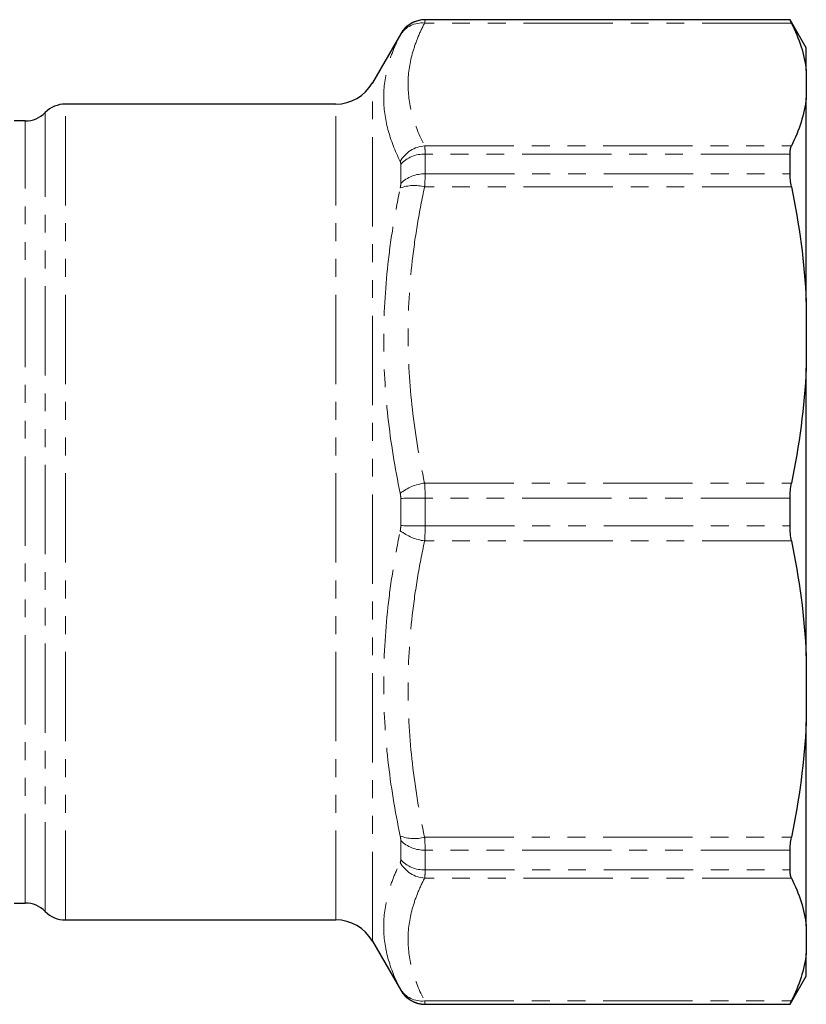
# Model space of a CAD drawing. Units: millimetres. Extents: x 79 to 332, y 11 to 294.
# Drawn here: x 276 to 332, y 21 to 91 of the extents above; entities that cross this region are included whole.
import ezdxf

# ---------------------------------------------------------------- set-up
doc = ezdxf.new("R2010")
doc.units = ezdxf.units.MM
doc.linetypes.add('PHANTOM', pattern=[12.7, 6.35, -1.27, 1.27, -1.27, 1.27, -1.27])

msp = doc.modelspace()

# ---------------------------------------------------------------- linework, layer by layer
at = {"color": 8, "linetype": 'PHANTOM', "lineweight": 18}
for p, q in [((330.58, 90.622), (304.498, 90.622)), ((304.535, 90.863), (304.535, 90.849)), ((304.535, 90.849), (330.476, 90.849)), ((302.803, 89.85), (302.803, 89.863)), ((300.782, 25.363), (300.782, 86.363)), ((278.963, 26.863), (278.963, 84.863)), ((298.184, 26.863), (298.184, 84.863)), ((277.535, 27.463), (277.535, 84.263)), ((276.107, 28.063), (276.107, 83.663)), ((304.498, 81.896), (330.58, 81.896)), ((304.535, 81.305), (304.535, 79.899)), ((330.476, 81.305), (304.535, 81.305)), ((302.803, 79.213), (302.803, 80.578)), ((304.535, 79.899), (330.476, 79.899)), ((330.58, 78.987), (304.498, 78.987)), ((304.498, 57.92), (330.58, 57.92)), ((302.803, 54.898), (302.803, 56.829)), ((304.535, 56.857), (304.535, 54.869)), ((330.476, 56.857), (304.535, 56.857)), ((304.535, 54.869), (330.476, 54.869)), ((330.58, 53.807), (304.498, 53.807)), ((302.803, 31.149), (302.803, 32.514)), ((304.498, 32.74), (330.58, 32.74)), ((330.476, 31.828), (304.535, 31.828)), ((304.535, 31.828), (304.535, 30.422)), ((304.535, 30.422), (330.476, 30.422)), ((330.58, 29.831), (304.498, 29.831)), ((302.803, 21.863), (302.803, 21.877)), ((304.498, 21.105), (330.58, 21.105)), ((330.476, 20.878), (304.535, 20.878)), ((304.535, 20.878), (304.535, 20.863))]:
    msp.add_line(p, q, dxfattribs=at)
at = {"color": 7, "linetype": 'Continuous', "lineweight": 25}
for p, q in [((330.476, 90.863), (304.535, 90.863)), ((331.63, 88.863), (330.476, 90.863)), ((330.476, 90.849), (330.476, 90.863)), ((302.803, 89.863), (300.782, 86.363)), ((331.63, 87.241), (331.63, 88.863)), ((331.63, 87.241), (331.63, 85.277)), ((298.184, 84.863), (278.963, 84.863)), ((331.63, 70.825), (331.63, 85.277)), ((276.107, 83.663), (275.317, 83.663)), ((330.476, 79.899), (330.476, 81.305)), ((331.63, 70.825), (331.63, 66.082)), ((331.63, 45.645), (331.63, 66.082)), ((330.476, 54.869), (330.476, 56.857)), ((331.63, 45.645), (331.63, 40.901)), ((331.63, 26.45), (331.63, 40.901)), ((330.476, 30.422), (330.476, 31.828)), ((275.317, 28.063), (276.107, 28.063)), ((278.963, 26.863), (298.184, 26.863)), ((331.63, 26.45), (331.63, 24.485)), ((300.782, 25.363), (302.803, 21.863)), ((331.63, 22.863), (331.63, 24.485)), ((330.476, 20.863), (331.63, 22.863)), ((304.535, 20.863), (330.476, 20.863)), ((330.476, 20.863), (330.476, 20.878))]:
    msp.add_line(p, q, dxfattribs=at)
at = {"color": 8, "linetype": 'PHANTOM', "lineweight": 18}
for centre, radius, start, end in [((304.311, 88.813), 1.819, 84.08488, 148.11538), ((304.534, 88.85), 1.999, 124.06957, 149.98905), ((304.665, 79.733), 2.17, 94.40975, 151.06113), ((304.446, 79.09), 2.217, 87.69941, 137.83397), ((304.435, 77.623), 2.278, 87.49204, 135.76359), ((303.772, 76.152), 2.926, 75.62417, 110.09579), ((305.027, 54.231), 3.727, 98.15246, 127.33888), ((304.346, 15.524), 41.333, 89.73865, 92.14009), ((304.346, 96.203), 41.333, 267.85991, 270.26135), ((305.027, 57.496), 3.727, 232.66112, 261.84754), ((303.772, 35.574), 2.926, 249.90421, 284.37583), ((304.435, 34.104), 2.278, 224.23641, 272.50796), ((304.665, 31.994), 2.17, 208.93887, 265.59025), ((304.446, 32.637), 2.217, 222.16603, 272.30059), ((304.311, 22.914), 1.819, 211.88462, 275.91512), ((304.535, 22.878), 2, 210.01579, 270.00428)]:
    msp.add_arc(centre, radius, start, end, dxfattribs=at)
at = {"color": 7, "linetype": 'Continuous', "lineweight": 25}
for centre, radius, start, end in [((304.535, 88.863), 2, 90, 150), ((304.535, 88.849), 2.001, 89.99904, 124.0694), ((298.184, 87.863), 3, 270, 330), ((278.963, 82.863), 2, 90, 135.573), ((276.107, 85.663), 2, 270, 315.573), ((276.107, 26.063), 2, 44.427, 90), ((278.963, 28.863), 2, 224.427, 270), ((298.184, 23.863), 3, 30, 90), ((304.535, 22.863), 2, 210, 270)]:
    msp.add_arc(centre, radius, start, end, dxfattribs=at)
at = {"color": 8, "linetype": 'PHANTOM', "lineweight": 18}
for points, knots in [([(304.498, 90.622), (304.309, 90.261), (304.141, 89.898), (303.847, 89.17), (303.723, 88.804), (303.423, 87.706), (303.321, 86.976), (303.324, 85.519), (303.427, 84.792), (303.826, 83.342), (304.121, 82.618), (304.498, 81.896)], [0, 0, 0, 0, 0.125, 0.125, 0.25, 0.25, 0.5, 0.5, 0.75, 0.75, 1, 1, 1, 1]), ([(304.535, 90.849), (304.535, 90.844), (304.532, 90.822), (304.52, 90.746), (304.51, 90.692), (304.498, 90.622)], [0, 0, 0, 0, 0.5, 0.5, 1, 1, 1, 1]), ([(302.766, 80.783), (302.388, 81.544), (302.093, 82.304), (301.694, 83.819), (301.592, 84.573), (301.589, 86.074), (301.69, 86.821), (301.99, 87.937), (302.114, 88.307), (302.407, 89.044), (302.577, 89.41), (302.766, 89.774)], [0, 0, 0, 0, 0.25, 0.25, 0.5, 0.5, 0.75, 0.75, 0.875, 0.875, 1, 1, 1, 1]), ([(304.498, 81.896), (304.51, 81.826), (304.52, 81.74), (304.532, 81.543), (304.535, 81.431), (304.535, 81.305)], [0, 0, 0, 0, 0.5, 0.5, 1, 1, 1, 1]), ([(304.535, 79.899), (304.535, 79.766), (304.532, 79.621), (304.52, 79.317), (304.51, 79.156), (304.498, 78.987)], [0, 0, 0, 0, 0.5, 0.5, 1, 1, 1, 1]), ([(302.766, 57.194), (302.388, 58.998), (302.093, 60.804), (301.694, 64.421), (301.592, 66.231), (301.589, 69.854), (301.69, 71.668), (301.99, 74.392), (302.114, 75.3), (302.407, 77.105), (302.577, 78.005), (302.766, 78.901)], [0, 0, 0, 0, 0.25, 0.25, 0.5, 0.5, 0.75, 0.75, 0.875, 0.875, 1, 1, 1, 1]), ([(304.498, 78.987), (304.309, 78.114), (304.141, 77.239), (303.847, 75.481), (303.723, 74.597), (303.423, 71.946), (303.321, 70.183), (303.324, 66.666), (303.427, 64.911), (303.826, 61.41), (304.121, 59.664), (304.498, 57.92)], [0, 0, 0, 0, 0.125, 0.125, 0.25, 0.25, 0.5, 0.5, 0.75, 0.75, 1, 1, 1, 1]), ([(304.498, 57.92), (304.51, 57.751), (304.52, 57.576), (304.532, 57.221), (304.535, 57.041), (304.535, 56.857)], [0, 0, 0, 0, 0.5, 0.5, 1, 1, 1, 1]), ([(304.535, 54.869), (304.535, 54.686), (304.532, 54.504), (304.52, 54.149), (304.51, 53.976), (304.498, 53.807)], [0, 0, 0, 0, 0.5, 0.5, 1, 1, 1, 1]), ([(302.766, 32.826), (302.388, 34.616), (302.093, 36.41), (301.694, 40.01), (301.592, 41.815), (301.589, 45.439), (301.69, 47.257), (301.99, 49.993), (302.114, 50.906), (302.407, 52.724), (302.577, 53.63), (302.766, 54.533)], [0, 0, 0, 0, 0.25, 0.25, 0.5, 0.5, 0.75, 0.75, 0.875, 0.875, 1, 1, 1, 1]), ([(304.498, 53.807), (304.309, 52.934), (304.141, 52.058), (303.847, 50.3), (303.723, 49.416), (303.423, 46.766), (303.321, 45.003), (303.324, 41.485), (303.427, 39.731), (303.826, 36.23), (304.121, 34.483), (304.498, 32.74)], [0, 0, 0, 0, 0.125, 0.125, 0.25, 0.25, 0.5, 0.5, 0.75, 0.75, 1, 1, 1, 1]), ([(304.498, 32.74), (304.51, 32.571), (304.52, 32.408), (304.532, 32.104), (304.535, 31.961), (304.535, 31.828)], [0, 0, 0, 0, 0.5, 0.5, 1, 1, 1, 1]), ([(302.766, 21.953), (302.388, 22.68), (302.093, 23.411), (301.694, 24.886), (301.592, 25.629), (301.589, 27.13), (301.69, 27.888), (301.99, 29.034), (302.114, 29.417), (302.407, 30.181), (302.577, 30.563), (302.766, 30.944)], [0, 0, 0, 0, 0.25, 0.25, 0.5, 0.5, 0.75, 0.75, 0.875, 0.875, 1, 1, 1, 1]), ([(304.535, 30.422), (304.535, 30.296), (304.532, 30.182), (304.52, 29.985), (304.51, 29.901), (304.498, 29.831)], [0, 0, 0, 0, 0.5, 0.5, 1, 1, 1, 1]), ([(304.498, 29.831), (304.309, 29.469), (304.141, 29.107), (303.847, 28.378), (303.723, 28.012), (303.423, 26.915), (303.321, 26.184), (303.324, 24.727), (303.427, 24.001), (303.826, 22.55), (304.121, 21.827), (304.498, 21.105)], [0, 0, 0, 0, 0.125, 0.125, 0.25, 0.25, 0.5, 0.5, 0.75, 0.75, 1, 1, 1, 1]), ([(304.498, 21.105), (304.51, 21.035), (304.52, 20.98), (304.532, 20.905), (304.535, 20.883), (304.535, 20.878)], [0, 0, 0, 0, 0.5, 0.5, 1, 1, 1, 1])]:
    msp.add_open_spline(points, degree=3, knots=knots, dxfattribs=at)
at = {"color": 7, "linetype": 'Continuous', "lineweight": 25}
for points in [[(330.58, 90.622), (330.545, 90.692), (330.52, 90.745), (330.485, 90.822), (330.476, 90.844), (330.476, 90.849)], [(330.476, 81.305), (330.476, 81.432), (330.485, 81.544), (330.519, 81.741), (330.545, 81.827), (330.58, 81.896)], [(330.58, 78.987), (330.545, 79.155), (330.52, 79.315), (330.485, 79.619), (330.476, 79.765), (330.476, 79.899)], [(330.476, 56.857), (330.476, 57.042), (330.485, 57.223), (330.519, 57.578), (330.545, 57.753), (330.58, 57.92)], [(330.58, 53.807), (330.545, 53.974), (330.52, 54.147), (330.485, 54.501), (330.476, 54.685), (330.476, 54.869)], [(330.476, 31.828), (330.476, 31.962), (330.485, 32.105), (330.519, 32.41), (330.545, 32.572), (330.58, 32.74)], [(330.58, 29.831), (330.545, 29.9), (330.52, 29.984), (330.485, 30.181), (330.476, 30.295), (330.476, 30.422)], [(330.476, 20.878), (330.476, 20.883), (330.485, 20.905), (330.519, 20.981), (330.545, 21.035), (330.58, 21.105)]]:
    msp.add_open_spline(points, degree=3, knots=[0, 0, 0, 0, 0.5, 0.5, 1, 1, 1, 1], dxfattribs=at)
for points in [[(330.58, 90.622), (331.129, 89.511), (331.496, 88.386), (331.63, 87.241)], [(331.63, 85.277), (331.496, 84.131), (331.128, 83.006), (330.58, 81.896)], [(330.58, 78.987), (331.129, 76.305), (331.496, 73.588), (331.63, 70.825)], [(331.63, 66.082), (331.496, 63.317), (331.128, 60.6), (330.58, 57.92)], [(330.58, 53.807), (331.129, 51.124), (331.496, 48.407), (331.63, 45.645)], [(331.63, 40.901), (331.496, 38.136), (331.128, 35.419), (330.58, 32.74)], [(330.58, 29.831), (331.129, 28.72), (331.496, 27.594), (331.63, 26.45)], [(331.63, 24.485), (331.496, 23.34), (331.128, 22.215), (330.58, 21.105)]]:
    msp.add_open_spline(points, degree=3, dxfattribs=at)
at = {"color": 8, "linetype": 'PHANTOM', "lineweight": 18}
for points in [[(302.766, 89.774), (302.79, 89.82), (302.803, 89.846), (302.803, 89.85)], [(302.803, 80.578), (302.803, 80.665), (302.79, 80.734), (302.766, 80.783)], [(302.766, 78.901), (302.79, 79.015), (302.803, 79.12), (302.803, 79.213)], [(302.803, 56.829), (302.803, 56.956), (302.79, 57.079), (302.766, 57.194)], [(302.766, 54.533), (302.79, 54.648), (302.803, 54.771), (302.803, 54.898)], [(302.803, 32.514), (302.803, 32.606), (302.79, 32.712), (302.766, 32.826)], [(302.766, 30.944), (302.79, 30.993), (302.803, 31.062), (302.803, 31.149)], [(302.803, 21.877), (302.803, 21.881), (302.79, 21.907), (302.766, 21.953)]]:
    msp.add_open_spline(points, degree=3, dxfattribs=at)

doc.saveas('drawing.dxf')
